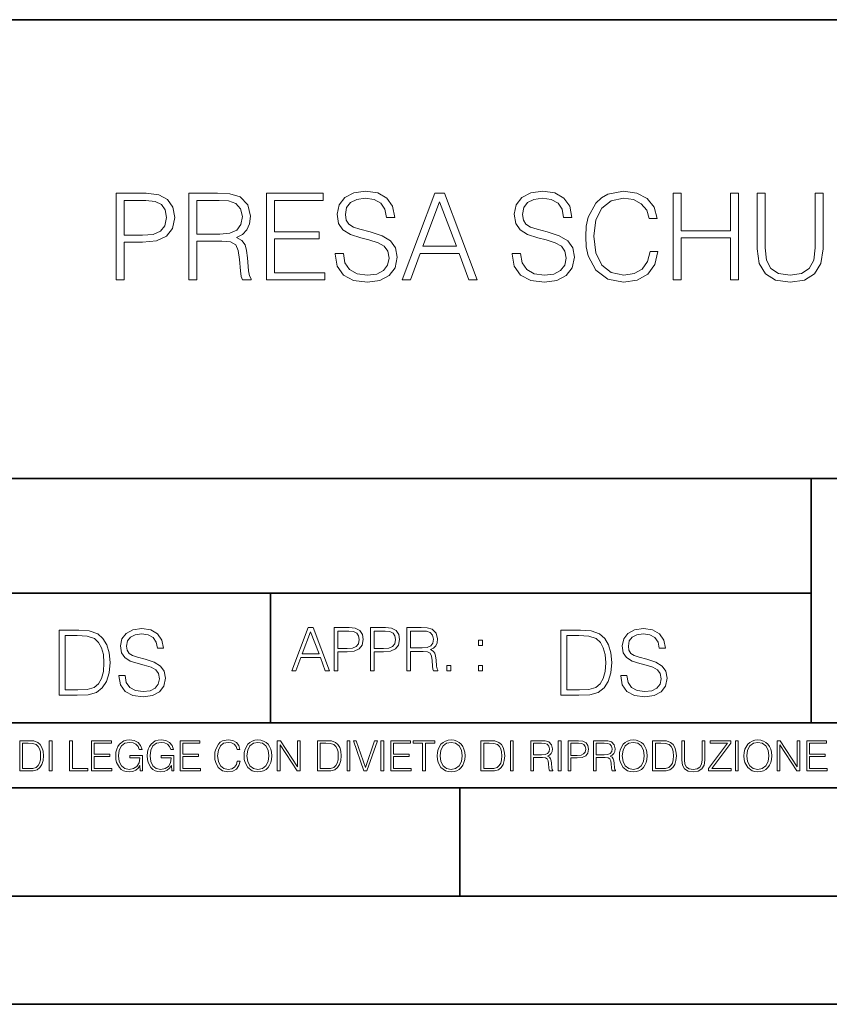
# Model space of a CAD drawing. Extents: x 0 to 420, y 0 to 297.
# Drawn here: x 293 to 331, y 0 to 46 of the extents above; entities that cross this region are included whole.
import ezdxf

# ---------------------------------------------------------------- set-up
doc = ezdxf.new("R2010")
doc.units = 0

msp = doc.modelspace()

# ---------------------------------------------------------------- linework, layer by layer
at = {"color": 7, "lineweight": 35}
for p, q in [((234.999802, 45.500252), (410, 45.500252)), ((254.999802, 24.300249), (410, 24.300249)), ((329.999786, 13.00025), (329.999786, 24.300249)), ((234.999802, 19.00025), (329.999786, 19.00025)), ((304.999786, 13.00025), (304.999786, 19.00025)), ((234.999802, 13.00025), (410, 13.00025)), ((25.000401, 9.99976), (410, 9.99976)), ((234.999802, 10.00025), (410, 10.00025)), ((313.75, 4.99976), (313.75, 9.99976)), ((267.5, 4.99976), (415, 4.99976)), ((0, 0), (420, 0)), ((0, 0), (420, 0))]:
    msp.add_line(p, q, dxfattribs=at)
at = {"color": 7, "lineweight": 18}
for points in [[(297.858948, 33.476517), (298.226105, 33.476517), (298.226105, 35.212261), (299.077301, 35.212261), (299.72821, 35.279018), (300.195526, 35.490425), (300.473694, 35.846474), (300.568268, 36.352734), (300.484802, 36.842304), (300.234467, 37.192791), (299.828339, 37.404194), (299.255341, 37.476517), (297.858948, 37.476517)], [(301.219177, 33.476517), (301.586334, 33.476517), (301.586334, 35.267895), (302.754639, 35.267895), (303.149628, 35.228951), (303.388855, 35.095432), (303.51123, 34.833958), (303.572418, 34.41671), (303.616943, 33.888199), (303.65033, 33.637852), (303.705963, 33.476517), (304.112061, 33.476517), (304.112061, 33.53215), (304.028625, 33.660107), (303.984131, 33.899326), (303.934052, 34.50016), (303.895111, 34.83952), (303.822784, 35.100994), (303.678131, 35.295712), (303.43335, 35.42923), (303.705963, 35.573875), (303.911804, 35.785278), (304.03418, 36.069008), (304.078705, 36.413929), (303.950745, 36.948006), (303.589111, 37.315182), (303.121796, 37.454262), (302.554352, 37.476517), (301.219177, 37.476517)], [(304.818604, 33.476517), (307.505676, 33.476517), (307.505676, 33.804749), (305.185791, 33.804749), (305.185791, 35.368034), (307.244202, 35.368034), (307.244202, 35.696266), (305.185791, 35.696266), (305.185791, 37.148285), (307.438904, 37.148285), (307.438904, 37.476517), (304.818604, 37.476517)], [(307.989685, 34.689312), (307.989685, 34.661495), (308.084259, 34.105167), (308.373535, 33.699047), (308.840851, 33.454262), (309.480652, 33.36525), (310.05365, 33.4487), (310.487579, 33.676796), (310.760193, 34.038406), (310.860321, 34.522415), (310.78244, 34.950787), (310.554352, 35.273457), (310.164917, 35.51268), (309.603027, 35.696266), (309.135712, 35.813095), (308.829742, 35.913235), (308.623901, 36.052315), (308.501495, 36.241467), (308.462555, 36.497379), (308.518188, 36.814487), (308.696228, 37.053707), (308.985504, 37.198353), (309.380493, 37.253986), (309.792175, 37.192791), (310.103729, 37.020329), (310.292877, 36.742165), (310.365204, 36.363861), (310.7435, 36.363861), (310.643372, 36.875683), (310.376343, 37.259548), (309.959076, 37.498772), (309.397186, 37.582218), (308.846436, 37.498772), (308.434753, 37.281803), (308.173279, 36.94244), (308.084259, 36.508507), (308.151001, 36.085697), (308.351288, 35.790844), (308.690643, 35.579437), (309.174652, 35.423664), (309.552948, 35.32909), (309.970215, 35.195572), (310.259491, 35.034237), (310.426392, 34.806141), (310.482025, 34.483471), (310.415283, 34.155235), (310.220551, 33.904888), (309.908997, 33.743553), (309.486206, 33.693485), (309.007751, 33.760242), (308.657288, 33.95496), (308.440308, 34.266502), (308.367981, 34.689312)], [(311.082855, 33.476517), (311.466736, 33.476517), (311.922913, 34.700439), (313.725433, 34.700439), (314.176056, 33.476517), (314.559906, 33.476517), (313.041138, 37.476517), (312.601654, 37.476517)], [(316.178833, 34.689312), (316.178833, 34.661495), (316.273407, 34.105167), (316.562683, 33.699047), (317.030029, 33.454262), (317.6698, 33.36525), (318.242798, 33.4487), (318.676758, 33.676796), (318.949341, 34.038406), (319.0495, 34.522415), (318.971588, 34.950787), (318.7435, 35.273457), (318.354065, 35.51268), (317.792175, 35.696266), (317.32486, 35.813095), (317.01889, 35.913235), (316.813049, 36.052315), (316.690643, 36.241467), (316.651703, 36.497379), (316.707336, 36.814487), (316.885376, 37.053707), (317.174652, 37.198353), (317.569641, 37.253986), (317.981323, 37.192791), (318.292877, 37.020329), (318.482025, 36.742165), (318.554352, 36.363861), (318.932648, 36.363861), (318.83252, 36.875683), (318.565491, 37.259548), (318.148224, 37.498772), (317.586334, 37.582218), (317.035583, 37.498772), (316.623901, 37.281803), (316.362427, 36.94244), (316.273407, 36.508507), (316.340179, 36.085697), (316.540436, 35.790844), (316.879791, 35.579437), (317.3638, 35.423664), (317.742126, 35.32909), (318.159363, 35.195572), (318.448639, 35.034237), (318.61554, 34.806141), (318.671173, 34.483471), (318.604431, 34.155235), (318.409698, 33.904888), (318.098175, 33.743553), (317.675354, 33.693485), (317.196899, 33.760242), (316.846436, 33.95496), (316.629456, 34.266502), (316.557129, 34.689312)], [(322.548798, 34.78389), (322.437531, 34.322136), (322.187164, 33.977211), (321.814453, 33.765808), (321.335999, 33.693485), (320.757416, 33.810314), (320.323486, 34.155235), (320.045319, 34.722691), (319.950745, 35.490425), (320.045319, 36.247032), (320.317902, 36.797798), (320.746277, 37.137157), (321.32486, 37.253986), (321.781067, 37.187225), (322.14267, 36.998074), (322.393005, 36.697659), (322.509857, 36.308228), (322.87146, 36.308228), (322.737946, 36.831177), (322.420837, 37.231731), (321.942383, 37.487644), (321.32486, 37.582218), (320.601654, 37.437572), (320.301208, 37.265114), (320.045319, 37.02589), (319.694824, 36.369423), (319.60025, 35.952179), (319.572449, 35.484863), (319.60025, 35.00642), (319.694824, 34.589172), (320.039734, 33.921577), (320.590515, 33.504333), (321.313751, 33.36525), (321.953522, 33.465389), (322.443085, 33.737991), (322.765747, 34.183052), (322.9104, 34.78389)], [(323.616943, 33.476517), (323.984131, 33.476517), (323.984131, 35.41254), (326.276184, 35.41254), (326.276184, 33.476517), (326.643372, 33.476517), (326.643372, 37.476517), (326.276184, 37.476517), (326.276184, 35.740772), (323.984131, 35.740772), (323.984131, 37.476517), (323.616943, 37.476517)], [(327.505676, 37.476517), (327.505676, 34.906281), (327.60025, 34.233124), (327.883972, 33.749119), (328.356873, 33.465389), (329.024445, 33.36525), (329.686493, 33.465389), (330.159363, 33.749119), (330.448669, 34.233124), (330.548798, 34.906281), (330.548798, 37.476517), (330.18161, 37.476517), (330.18161, 34.956348), (330.114868, 34.394459), (329.909027, 33.999466), (329.552979, 33.765808), (329.024445, 33.693485), (328.490387, 33.765808), (328.134338, 33.999466), (327.934052, 34.394459), (327.872864, 34.956348), (327.872864, 37.476517)], [(298.226105, 35.540493), (298.226105, 37.148285), (299.238647, 37.148285), (299.661438, 37.098213), (299.956299, 36.953568), (300.128754, 36.708782), (300.189972, 36.358295), (300.117645, 35.97443), (299.917358, 35.724083), (299.572418, 35.579437), (299.082855, 35.540493)], [(301.586334, 35.596127), (301.586334, 37.148285), (302.626678, 37.148285), (303.060608, 37.12603), (303.399963, 37.009201), (303.616943, 36.753288), (303.700378, 36.402802), (303.633636, 36.030064), (303.444489, 35.779716), (303.116241, 35.635071), (302.648926, 35.596127)], [(312.045319, 35.028671), (312.818604, 37.087086), (313.597473, 35.028671)], [(297.991638, 15.195244), (297.991638, 15.174381), (298.062561, 14.757135), (298.279541, 14.452546), (298.630005, 14.268957), (299.109833, 14.202198), (299.539612, 14.264785), (299.865051, 14.435856), (300.069519, 14.707066), (300.144623, 15.07007), (300.086212, 15.39135), (299.915131, 15.633352), (299.623047, 15.812768), (299.20163, 15.950459), (298.851166, 16.038082), (298.621674, 16.113186), (298.467285, 16.217497), (298.375488, 16.35936), (298.346283, 16.551294), (298.388, 16.789124), (298.521515, 16.96854), (298.738495, 17.077024), (299.034729, 17.11875), (299.343506, 17.072851), (299.577148, 16.943506), (299.719025, 16.734882), (299.773254, 16.451155), (300.057007, 16.451155), (299.981903, 16.835022), (299.781616, 17.122921), (299.468689, 17.302338), (299.047272, 17.364923), (298.634186, 17.302338), (298.325409, 17.13961), (298.129333, 16.885092), (298.062561, 16.559639), (298.11264, 16.242533), (298.262848, 16.021391), (298.517365, 15.862838), (298.880371, 15.746009), (299.164093, 15.675077), (299.47702, 15.574938), (299.694, 15.453937), (299.819153, 15.282866), (299.860901, 15.040863), (299.810822, 14.794687), (299.664795, 14.606927), (299.431122, 14.485926), (299.114014, 14.448374), (298.755188, 14.498443), (298.49231, 14.644479), (298.32959, 14.878137), (298.27536, 15.195244)], [(305.98587, 15.412767), (306.177826, 15.412767), (306.405914, 16.024729), (307.307159, 16.024729), (307.532471, 15.412767), (307.724396, 15.412767), (306.965027, 17.412767), (306.74527, 17.412767)], [(307.935822, 15.412767), (308.119385, 15.412767), (308.119385, 16.28064), (308.544983, 16.28064), (308.870453, 16.314018), (309.104095, 16.419722), (309.243195, 16.597746), (309.290466, 16.850876), (309.248749, 17.095661), (309.123566, 17.270905), (308.920502, 17.376606), (308.634003, 17.412767), (307.935822, 17.412767)], [(309.615906, 15.412767), (309.7995, 15.412767), (309.7995, 16.28064), (310.225098, 16.28064), (310.550537, 16.314018), (310.78421, 16.419722), (310.923279, 16.597746), (310.970581, 16.850876), (310.928864, 17.095661), (310.80368, 17.270905), (310.600616, 17.376606), (310.314117, 17.412767), (309.615906, 17.412767)], [(311.296021, 15.412767), (311.479614, 15.412767), (311.479614, 16.308456), (312.063751, 16.308456), (312.261261, 16.288984), (312.380859, 16.222225), (312.442078, 16.091488), (312.472656, 15.882865), (312.494934, 15.618608), (312.511597, 15.493435), (312.539429, 15.412767), (312.742493, 15.412767), (312.742493, 15.440584), (312.700775, 15.504561), (312.678497, 15.624172), (312.653473, 15.924589), (312.634003, 16.094269), (312.597839, 16.225006), (312.525513, 16.322365), (312.403137, 16.389124), (312.539429, 16.461447), (312.642334, 16.567148), (312.703552, 16.709013), (312.7258, 16.881474), (312.661804, 17.148512), (312.481018, 17.3321), (312.247345, 17.401642), (311.963623, 17.412767), (311.296021, 17.412767)], [(321.19162, 15.195244), (321.19162, 15.174381), (321.262543, 14.757135), (321.479523, 14.452546), (321.829987, 14.268957), (322.309814, 14.202198), (322.739594, 14.264785), (323.065033, 14.435856), (323.269501, 14.707066), (323.344604, 15.07007), (323.286194, 15.39135), (323.115112, 15.633352), (322.823029, 15.812768), (322.401611, 15.950459), (322.051147, 16.038082), (321.821655, 16.113186), (321.667267, 16.217497), (321.57547, 16.35936), (321.546265, 16.551294), (321.587982, 16.789124), (321.721497, 16.96854), (321.938477, 17.077024), (322.234711, 17.11875), (322.543488, 17.072851), (322.77713, 16.943506), (322.919006, 16.734882), (322.973236, 16.451155), (323.256989, 16.451155), (323.181885, 16.835022), (322.981598, 17.122921), (322.668671, 17.302338), (322.247253, 17.364923), (321.834167, 17.302338), (321.525391, 17.13961), (321.329285, 16.885092), (321.262543, 16.559639), (321.312622, 16.242533), (321.46283, 16.021391), (321.717346, 15.862838), (322.080353, 15.746009), (322.364075, 15.675077), (322.677002, 15.574938), (322.893982, 15.453937), (323.019135, 15.282866), (323.060883, 15.040863), (323.010803, 14.794687), (322.864777, 14.606927), (322.631104, 14.485926), (322.313995, 14.448374), (321.95517, 14.498443), (321.692291, 14.644479), (321.529572, 14.878137), (321.475342, 15.195244)], [(295.934601, 17.285646), (295.229462, 17.285646), (295.229462, 14.285647), (296.055603, 14.285647), (296.564636, 14.30651), (296.952698, 14.414993), (297.219727, 14.623617), (297.420013, 14.924034), (297.541016, 15.312073), (297.582733, 15.791906), (297.541016, 16.238359), (297.432526, 16.609709), (297.253113, 16.905952), (297.015259, 17.122921), (296.618896, 17.260612), (296.139069, 17.285646)], [(295.504852, 14.531822), (295.504852, 17.039473), (296.055603, 17.039473), (296.514587, 17.01861), (296.865051, 16.905952), (297.052826, 16.726538), (297.18634, 16.480362), (297.269806, 16.167427), (297.299011, 15.783561), (297.269806, 15.383005), (297.18634, 15.061726), (297.044464, 14.81555), (296.844208, 14.644479), (296.518738, 14.548512), (296.084808, 14.531822)], [(306.467102, 16.188845), (306.85376, 17.218052), (307.243195, 16.188845)], [(308.119385, 16.444756), (308.119385, 17.24865), (308.625641, 17.24865), (308.837067, 17.223616), (308.984497, 17.151293), (309.070709, 17.0289), (309.101318, 16.853657), (309.065155, 16.661724), (308.965027, 16.536551), (308.792542, 16.464228), (308.54776, 16.444756)], [(309.7995, 16.444756), (309.7995, 17.24865), (310.305756, 17.24865), (310.517181, 17.223616), (310.664612, 17.151293), (310.750824, 17.0289), (310.781433, 16.853657), (310.74527, 16.661724), (310.645142, 16.536551), (310.472656, 16.464228), (310.227875, 16.444756)], [(311.479614, 16.472572), (311.479614, 17.24865), (311.999786, 17.24865), (312.216766, 17.237524), (312.386444, 17.17911), (312.494934, 17.051155), (312.536652, 16.87591), (312.503265, 16.689541), (312.408691, 16.564367), (312.244568, 16.492044), (312.010925, 16.472572)], [(319.134583, 17.285646), (318.429443, 17.285646), (318.429443, 14.285647), (319.255585, 14.285647), (319.764618, 14.30651), (320.152679, 14.414993), (320.419708, 14.623617), (320.619995, 14.924034), (320.740997, 15.312073), (320.782715, 15.791906), (320.740997, 16.238359), (320.632507, 16.609709), (320.453094, 16.905952), (320.21524, 17.122921), (319.818878, 17.260612), (319.33905, 17.285646)], [(318.704834, 14.531822), (318.704834, 17.039473), (319.255585, 17.039473), (319.714569, 17.01861), (320.065033, 16.905952), (320.252808, 16.726538), (320.386322, 16.480362), (320.469788, 16.167427), (320.498993, 15.783561), (320.469788, 15.383005), (320.386322, 15.061726), (320.244446, 14.81555), (320.044189, 14.644479), (319.718719, 14.548512), (319.28479, 14.531822)], [(314.620087, 16.581057), (314.80368, 16.581057), (314.80368, 16.828623), (314.620087, 16.828623)], [(313.151398, 15.412767), (313.334961, 15.412767), (313.334961, 15.660334), (313.151398, 15.660334)], [(314.620087, 15.412767), (314.80368, 15.412767), (314.80368, 15.660334), (314.620087, 15.660334)], [(293.734528, 12.181828), (293.405457, 12.181828), (293.405457, 10.781829), (293.790985, 10.781829), (294.028534, 10.791565), (294.209625, 10.842191), (294.334259, 10.939548), (294.427704, 11.079742), (294.484192, 11.260827), (294.503662, 11.48475), (294.484192, 11.693094), (294.433563, 11.866391), (294.349823, 12.004639), (294.238831, 12.10589), (294.053864, 12.170146), (293.829926, 12.181828)], [(293.533966, 10.89671), (293.533966, 12.066947), (293.790985, 12.066947), (294.005188, 12.057211), (294.168732, 12.004639), (294.256348, 11.920911), (294.318665, 11.806029), (294.357605, 11.659993), (294.371246, 11.480855), (294.357605, 11.293929), (294.318665, 11.143998), (294.252472, 11.029117), (294.158997, 10.949284), (294.007141, 10.904499), (293.804626, 10.89671)], [(294.772369, 10.781829), (294.900879, 10.781829), (294.900879, 12.181828), (294.772369, 12.181828)], [(295.710876, 10.781829), (296.557892, 10.781829), (296.557892, 10.89671), (295.839386, 10.89671), (295.839386, 12.181828), (295.710876, 12.181828)], [(296.723389, 10.781829), (297.663879, 10.781829), (297.663879, 10.89671), (296.851898, 10.89671), (296.851898, 11.443859), (297.572357, 11.443859), (297.572357, 11.558742), (296.851898, 11.558742), (296.851898, 12.066947), (297.640503, 12.066947), (297.640503, 12.181828), (296.723389, 12.181828)], [(298.972351, 10.781829), (299.075562, 10.781829), (299.075562, 11.500327), (298.491394, 11.500327), (298.491394, 11.385445), (298.952881, 11.385445), (298.952881, 11.379603), (298.919769, 11.157629), (298.822418, 10.994068), (298.66861, 10.892817), (298.464142, 10.857768), (298.261658, 10.900605), (298.107819, 11.025223), (298.008514, 11.223831), (297.975403, 11.486697), (298.008514, 11.751509), (298.107819, 11.944277), (298.265533, 12.063053), (298.479736, 12.103943), (298.64328, 12.080577), (298.777649, 12.014374), (298.873047, 11.911175), (298.925629, 11.774875), (299.058044, 11.774875), (298.995728, 11.959854), (298.875, 12.100049), (298.699768, 12.187671), (298.477783, 12.218824), (298.339539, 12.205194), (298.214905, 12.168199), (298.016296, 12.02411), (297.942322, 11.918963), (297.887787, 11.794346), (297.852753, 11.64831), (297.843018, 11.48475), (297.852753, 11.319242), (297.885834, 11.173205), (298.010468, 10.939548), (298.100037, 10.853873), (298.209076, 10.793511), (298.331726, 10.756516), (298.470001, 10.742886), (298.627716, 10.764304), (298.765961, 10.818825), (298.876953, 10.908394), (298.95874, 11.029117)], [(300.430786, 10.781829), (300.533966, 10.781829), (300.533966, 11.500327), (299.949829, 11.500327), (299.949829, 11.385445), (300.411316, 11.385445), (300.411316, 11.379603), (300.378204, 11.157629), (300.280853, 10.994068), (300.127014, 10.892817), (299.922577, 10.857768), (299.720062, 10.900605), (299.566223, 11.025223), (299.466919, 11.223831), (299.433838, 11.486697), (299.466919, 11.751509), (299.566223, 11.944277), (299.723969, 12.063053), (299.938141, 12.103943), (300.101715, 12.080577), (300.236053, 12.014374), (300.331482, 11.911175), (300.384033, 11.774875), (300.516449, 11.774875), (300.454132, 11.959854), (300.333405, 12.100049), (300.158173, 12.187671), (299.936188, 12.218824), (299.797943, 12.205194), (299.67334, 12.168199), (299.474731, 12.02411), (299.400726, 11.918963), (299.346222, 11.794346), (299.311157, 11.64831), (299.301422, 11.48475), (299.311157, 11.319242), (299.344269, 11.173205), (299.468872, 10.939548), (299.558441, 10.853873), (299.66748, 10.793511), (299.790161, 10.756516), (299.928406, 10.742886), (300.086121, 10.764304), (300.224365, 10.818825), (300.335358, 10.908394), (300.417145, 11.029117)], [(300.818268, 10.781829), (301.758728, 10.781829), (301.758728, 10.89671), (300.946777, 10.89671), (300.946777, 11.443859), (301.667206, 11.443859), (301.667206, 11.558742), (300.946777, 11.558742), (300.946777, 12.066947), (301.735352, 12.066947), (301.735352, 12.181828), (300.818268, 12.181828)], [(303.464417, 11.239408), (303.425476, 11.077795), (303.33786, 10.957072), (303.207397, 10.88308), (303.039948, 10.857768), (302.837463, 10.898658), (302.685577, 11.019381), (302.588196, 11.21799), (302.555115, 11.486697), (302.588196, 11.751509), (302.683624, 11.944277), (302.833557, 12.063053), (303.036072, 12.103943), (303.19574, 12.080577), (303.322296, 12.014374), (303.409912, 11.909228), (303.450806, 11.772927), (303.577362, 11.772927), (303.53064, 11.955959), (303.419647, 12.096154), (303.252197, 12.185723), (303.036072, 12.218824), (302.782928, 12.168199), (302.677795, 12.107838), (302.588196, 12.02411), (302.465546, 11.794346), (302.432434, 11.64831), (302.422699, 11.48475), (302.432434, 11.317295), (302.465546, 11.171259), (302.586273, 10.937601), (302.779022, 10.791565), (303.032166, 10.742886), (303.256073, 10.777935), (303.427429, 10.873344), (303.540375, 11.029117), (303.591003, 11.239408)], [(303.777924, 11.480855), (303.787659, 11.315348), (303.822693, 11.171259), (303.951233, 10.939548), (304.153717, 10.793511), (304.27832, 10.756516), (304.418518, 10.742886), (304.556763, 10.756516), (304.681396, 10.793511), (304.792389, 10.853873), (304.885864, 10.939548), (304.959839, 11.044694), (305.014343, 11.171259), (305.047455, 11.315348), (305.061096, 11.480855), (305.049408, 11.644416), (305.014343, 11.788505), (304.959839, 11.91507), (304.885864, 12.022162), (304.792389, 12.10589), (304.681396, 12.166252), (304.556763, 12.205194), (304.418518, 12.218824), (304.27832, 12.205194), (304.153717, 12.166252), (304.044678, 12.10589), (303.951233, 12.022162), (303.822693, 11.788505), (303.787659, 11.642468)], [(303.910339, 11.480855), (303.947327, 11.741774), (304.050537, 11.938436), (304.212128, 12.061106), (304.418518, 12.103943), (304.626892, 12.061106), (304.78656, 11.938436), (304.891693, 11.74372), (304.92868, 11.480855), (304.891693, 11.216043), (304.78656, 11.021328), (304.626892, 10.898658), (304.418518, 10.857768), (304.210205, 10.898658), (304.050537, 11.021328), (303.945374, 11.216043)], [(305.312256, 10.781829), (305.440796, 10.781829), (305.440796, 11.98322), (306.227417, 10.781829), (306.369568, 10.781829), (306.369568, 12.181828), (306.241058, 12.181828), (306.241058, 10.980438), (305.454407, 12.181828), (305.312256, 12.181828)], [(307.498932, 12.181828), (307.169861, 12.181828), (307.169861, 10.781829), (307.555389, 10.781829), (307.792938, 10.791565), (307.97403, 10.842191), (308.098633, 10.939548), (308.192108, 11.079742), (308.248566, 11.260827), (308.268066, 11.48475), (308.248566, 11.693094), (308.197937, 11.866391), (308.114227, 12.004639), (308.003235, 12.10589), (307.818237, 12.170146), (307.59433, 12.181828)], [(307.29837, 10.89671), (307.29837, 12.066947), (307.555389, 12.066947), (307.769592, 12.057211), (307.933136, 12.004639), (308.020752, 11.920911), (308.083069, 11.806029), (308.122009, 11.659993), (308.135651, 11.480855), (308.122009, 11.293929), (308.083069, 11.143998), (308.016876, 11.029117), (307.923401, 10.949284), (307.771515, 10.904499), (307.569031, 10.89671)], [(308.536743, 10.781829), (308.665283, 10.781829), (308.665283, 12.181828), (308.536743, 12.181828)], [(309.317566, 10.781829), (309.455811, 10.781829), (309.940643, 12.181828), (309.810181, 12.181828), (309.387665, 10.94539), (308.965118, 12.181828), (308.83078, 12.181828)], [(310.104187, 10.781829), (310.232727, 10.781829), (310.232727, 12.181828), (310.104187, 12.181828)], [(310.555939, 10.781829), (311.496399, 10.781829), (311.496399, 10.89671), (310.684448, 10.89671), (310.684448, 11.443859), (311.404907, 11.443859), (311.404907, 11.558742), (310.684448, 11.558742), (310.684448, 12.066947), (311.473053, 12.066947), (311.473053, 12.181828), (310.555939, 12.181828)], [(312.03186, 10.781829), (312.1604, 10.781829), (312.1604, 12.066947), (312.596558, 12.066947), (312.596558, 12.181828), (311.595703, 12.181828), (311.595703, 12.066947), (312.03186, 12.066947)], [(312.709473, 11.480855), (312.719238, 11.315348), (312.754272, 11.171259), (312.882782, 10.939548), (313.085266, 10.793511), (313.2099, 10.756516), (313.350098, 10.742886), (313.488342, 10.756516), (313.612976, 10.793511), (313.723938, 10.853873), (313.817413, 10.939548), (313.891418, 11.044694), (313.945923, 11.171259), (313.979034, 11.315348), (313.992645, 11.480855), (313.980957, 11.644416), (313.945923, 11.788505), (313.891418, 11.91507), (313.817413, 12.022162), (313.723938, 12.10589), (313.612976, 12.166252), (313.488342, 12.205194), (313.350098, 12.218824), (313.2099, 12.205194), (313.085266, 12.166252), (312.976257, 12.10589), (312.882782, 12.022162), (312.754272, 11.788505), (312.719238, 11.642468)], [(312.841888, 11.480855), (312.878876, 11.741774), (312.982086, 11.938436), (313.143707, 12.061106), (313.350098, 12.103943), (313.558441, 12.061106), (313.718109, 11.938436), (313.823242, 11.74372), (313.86026, 11.480855), (313.823242, 11.216043), (313.718109, 11.021328), (313.558441, 10.898658), (313.350098, 10.857768), (313.141754, 10.898658), (312.982086, 11.021328), (312.876953, 11.216043)], [(315.059692, 12.181828), (314.730621, 12.181828), (314.730621, 10.781829), (315.11615, 10.781829), (315.353699, 10.791565), (315.53479, 10.842191), (315.659424, 10.939548), (315.752869, 11.079742), (315.809326, 11.260827), (315.828827, 11.48475), (315.809326, 11.693094), (315.758728, 11.866391), (315.674988, 12.004639), (315.563995, 12.10589), (315.379028, 12.170146), (315.15509, 12.181828)], [(314.859131, 10.89671), (314.859131, 12.066947), (315.11615, 12.066947), (315.330353, 12.057211), (315.493896, 12.004639), (315.581543, 11.920911), (315.643829, 11.806029), (315.68277, 11.659993), (315.696411, 11.480855), (315.68277, 11.293929), (315.643829, 11.143998), (315.577637, 11.029117), (315.484161, 10.949284), (315.332275, 10.904499), (315.129791, 10.89671)], [(316.097534, 10.781829), (316.226044, 10.781829), (316.226044, 12.181828), (316.097534, 12.181828)], [(317.036041, 10.781829), (317.164551, 10.781829), (317.164551, 11.408811), (317.573456, 11.408811), (317.7117, 11.395181), (317.795441, 11.348449), (317.838257, 11.256933), (317.85968, 11.110897), (317.875275, 10.925918), (317.886963, 10.838296), (317.906433, 10.781829), (318.048553, 10.781829), (318.048553, 10.8013), (318.019348, 10.846085), (318.003784, 10.929812), (317.986267, 11.140104), (317.972626, 11.258881), (317.947327, 11.350396), (317.896667, 11.418547), (317.811005, 11.465278), (317.906433, 11.515904), (317.978455, 11.589895), (318.021301, 11.6892), (318.036865, 11.809923), (317.992096, 11.99685), (317.86554, 12.125361), (317.701965, 12.17404), (317.503357, 12.181828), (317.036041, 12.181828)], [(317.164551, 11.523693), (317.164551, 12.066947), (317.528687, 12.066947), (317.680542, 12.059158), (317.799316, 12.018269), (317.875275, 11.928699), (317.90448, 11.806029), (317.881104, 11.67557), (317.814911, 11.587949), (317.700012, 11.537323), (317.536469, 11.523693)], [(318.305573, 10.781829), (318.434082, 10.781829), (318.434082, 12.181828), (318.305573, 12.181828)], [(318.757324, 10.781829), (318.885834, 10.781829), (318.885834, 11.389339), (319.183746, 11.389339), (319.41156, 11.412705), (319.575134, 11.486697), (319.672485, 11.611315), (319.705566, 11.788505), (319.676392, 11.959854), (319.588745, 12.082524), (319.446594, 12.156516), (319.246063, 12.181828), (318.757324, 12.181828)], [(318.885834, 11.504221), (318.885834, 12.066947), (319.240204, 12.066947), (319.388184, 12.049423), (319.491394, 11.998796), (319.551758, 11.913122), (319.573181, 11.790452), (319.547852, 11.656098), (319.477783, 11.568477), (319.357056, 11.517851), (319.185699, 11.504221)], [(319.933411, 10.781829), (320.06192, 10.781829), (320.06192, 11.408811), (320.470825, 11.408811), (320.60907, 11.395181), (320.69278, 11.348449), (320.735626, 11.256933), (320.75705, 11.110897), (320.772614, 10.925918), (320.784302, 10.838296), (320.803772, 10.781829), (320.945923, 10.781829), (320.945923, 10.8013), (320.916718, 10.846085), (320.901123, 10.929812), (320.883606, 11.140104), (320.869995, 11.258881), (320.844666, 11.350396), (320.794037, 11.418547), (320.708374, 11.465278), (320.803772, 11.515904), (320.875824, 11.589895), (320.91864, 11.6892), (320.934235, 11.809923), (320.889465, 11.99685), (320.762878, 12.125361), (320.599304, 12.17404), (320.400696, 12.181828), (319.933411, 12.181828)], [(320.06192, 11.523693), (320.06192, 12.066947), (320.426025, 12.066947), (320.577911, 12.059158), (320.696686, 12.018269), (320.772614, 11.928699), (320.801819, 11.806029), (320.778442, 11.67557), (320.71225, 11.587949), (320.597382, 11.537323), (320.433807, 11.523693)], [(321.132843, 11.480855), (321.142578, 11.315348), (321.177612, 11.171259), (321.306152, 10.939548), (321.508636, 10.793511), (321.63324, 10.756516), (321.773438, 10.742886), (321.911682, 10.756516), (322.036316, 10.793511), (322.147308, 10.853873), (322.240784, 10.939548), (322.314758, 11.044694), (322.369263, 11.171259), (322.402374, 11.315348), (322.416016, 11.480855), (322.404327, 11.644416), (322.369263, 11.788505), (322.314758, 11.91507), (322.240784, 12.022162), (322.147308, 12.10589), (322.036316, 12.166252), (321.911682, 12.205194), (321.773438, 12.218824), (321.63324, 12.205194), (321.508636, 12.166252), (321.399597, 12.10589), (321.306152, 12.022162), (321.177612, 11.788505), (321.142578, 11.642468)], [(321.265259, 11.480855), (321.302246, 11.741774), (321.405457, 11.938436), (321.567047, 12.061106), (321.773438, 12.103943), (321.981812, 12.061106), (322.141479, 11.938436), (322.246613, 11.74372), (322.2836, 11.480855), (322.246613, 11.216043), (322.141479, 11.021328), (321.981812, 10.898658), (321.773438, 10.857768), (321.565125, 10.898658), (321.405457, 11.021328), (321.300293, 11.216043)], [(322.996277, 12.181828), (322.667175, 12.181828), (322.667175, 10.781829), (323.052734, 10.781829), (323.290283, 10.791565), (323.471375, 10.842191), (323.595978, 10.939548), (323.689453, 11.079742), (323.745911, 11.260827), (323.765381, 11.48475), (323.745911, 11.693094), (323.695282, 11.866391), (323.611572, 12.004639), (323.50058, 12.10589), (323.315582, 12.170146), (323.091675, 12.181828)], [(322.795715, 10.89671), (322.795715, 12.066947), (323.052734, 12.066947), (323.266907, 12.057211), (323.430481, 12.004639), (323.518097, 11.920911), (323.580414, 11.806029), (323.619354, 11.659993), (323.632996, 11.480855), (323.619354, 11.293929), (323.580414, 11.143998), (323.514221, 11.029117), (323.420746, 10.949284), (323.26886, 10.904499), (323.066345, 10.89671)], [(324.014618, 12.181828), (324.014618, 11.282246), (324.047729, 11.046641), (324.147034, 10.877239), (324.312531, 10.777935), (324.546204, 10.742886), (324.777893, 10.777935), (324.94342, 10.877239), (325.044678, 11.046641), (325.079712, 11.282246), (325.079712, 12.181828), (324.951202, 12.181828), (324.951202, 11.29977), (324.927826, 11.103108), (324.855774, 10.964861), (324.731171, 10.88308), (324.546204, 10.857768), (324.359253, 10.88308), (324.23465, 10.964861), (324.164551, 11.103108), (324.143127, 11.29977), (324.143127, 12.181828)], [(325.25885, 10.781829), (326.298615, 10.781829), (326.298615, 10.89671), (325.410736, 10.89671), (326.285004, 12.070842), (326.285004, 12.181828), (325.325043, 12.181828), (325.325043, 12.066947), (326.125336, 12.066947), (325.25885, 10.900605)], [(326.499176, 10.781829), (326.627686, 10.781829), (326.627686, 12.181828), (326.499176, 12.181828)], [(326.890564, 11.480855), (326.900299, 11.315348), (326.935333, 11.171259), (327.063843, 10.939548), (327.266357, 10.793511), (327.390961, 10.756516), (327.531158, 10.742886), (327.669403, 10.756516), (327.794037, 10.793511), (327.905029, 10.853873), (327.998474, 10.939548), (328.072479, 11.044694), (328.126984, 11.171259), (328.160095, 11.315348), (328.173706, 11.480855), (328.162048, 11.644416), (328.126984, 11.788505), (328.072479, 11.91507), (327.998474, 12.022162), (327.905029, 12.10589), (327.794037, 12.166252), (327.669403, 12.205194), (327.531158, 12.218824), (327.390961, 12.205194), (327.266357, 12.166252), (327.157318, 12.10589), (327.063843, 12.022162), (326.935333, 11.788505), (326.900299, 11.642468)], [(327.022949, 11.480855), (327.059937, 11.741774), (327.163147, 11.938436), (327.324768, 12.061106), (327.531158, 12.103943), (327.739502, 12.061106), (327.89917, 11.938436), (328.004333, 11.74372), (328.041321, 11.480855), (328.004333, 11.216043), (327.89917, 11.021328), (327.739502, 10.898658), (327.531158, 10.857768), (327.322815, 10.898658), (327.163147, 11.021328), (327.058014, 11.216043)], [(328.424896, 10.781829), (328.553406, 10.781829), (328.553406, 11.98322), (329.340057, 10.781829), (329.482208, 10.781829), (329.482208, 12.181828), (329.353699, 12.181828), (329.353699, 10.980438), (328.567047, 12.181828), (328.424896, 12.181828)], [(329.795715, 10.781829), (330.736176, 10.781829), (330.736176, 10.89671), (329.924225, 10.89671), (329.924225, 11.443859), (330.644653, 11.443859), (330.644653, 11.558742), (329.924225, 11.558742), (329.924225, 12.066947), (330.712799, 12.066947), (330.712799, 12.181828), (329.795715, 12.181828)]]:
    msp.add_lwpolyline(points, close=True, dxfattribs=at)

doc.saveas('drawing.dxf')
